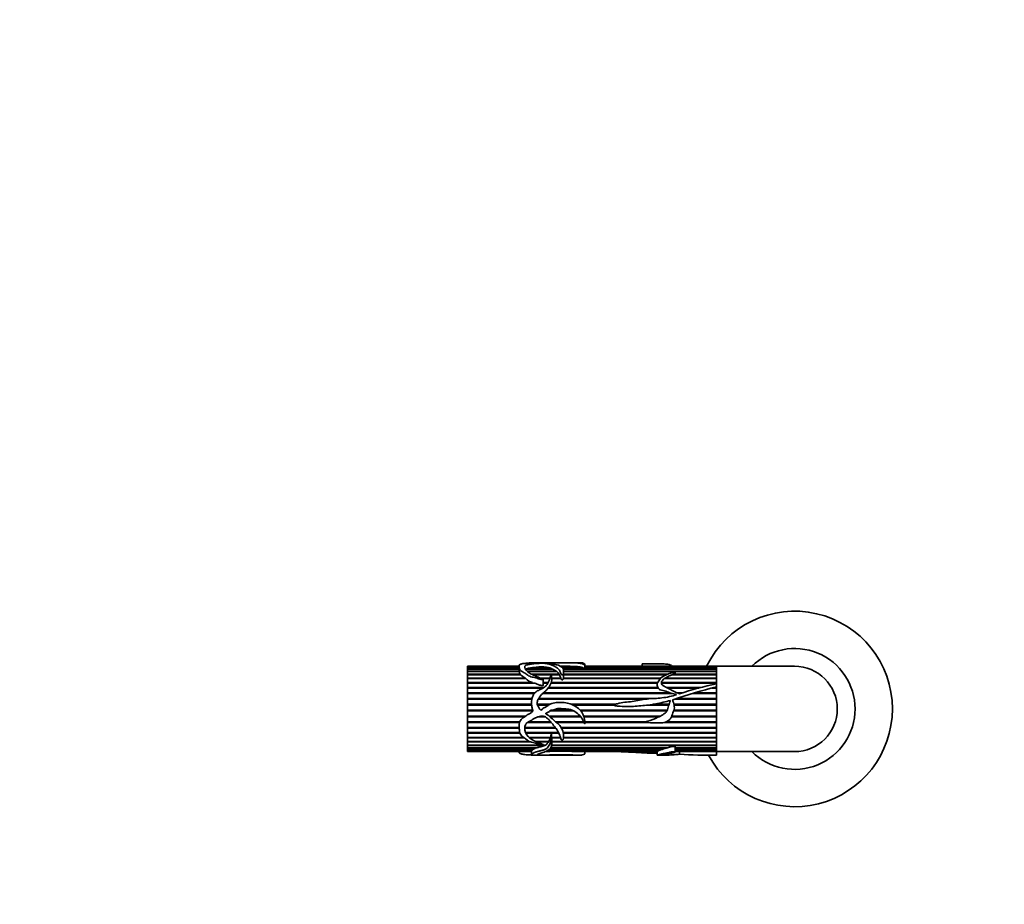
# Model space of a CAD drawing. Units: millimetres. Extents: x 0 to 1437, y 0 to 1236.
# Drawn here: x 442 to 719, y 618 to 867 of the extents above; entities that cross this region are included whole.
import ezdxf
from ezdxf import colors
from ezdxf.entities.mleader import LeaderData, LeaderLine
from ezdxf.math import Vec2, Vec3

# ---------------------------------------------------------------- set-up
doc = ezdxf.new("R2010")
doc.units = ezdxf.units.MM
doc.layers.add('DV1_Défaut', color=7, linetype='Continuous')
doc.layers.add('Défaut', color=7, linetype='Continuous')

# ---------------------------------------------------------------- blocks, each defined once
blk = doc.blocks.new('_DOT')
at = {"color": 0}
blk.add_line((0, 0), (-1, 0), dxfattribs=at)
at = {"color": 0, "const_width": 0.333}
blk.add_lwpolyline([(-0.1665, 0, 1), (0.1665, 0, 1)], format="xyb", close=True, dxfattribs=at)
blk = doc.blocks.new('SE')
at = {"layer": 'DV1_Défaut', "color": 7, "linetype": 'Continuous', "lineweight": 35}
for p, q in [((567.68, 685.08), (567.68, 685.11)), ((582.21, 685.11), (567.68, 685.11)), ((567.68, 685.08), (582.21, 685.08)), ((567.68, 685.06), (567.68, 685.08)), ((567.68, 684.86), (567.68, 685.06)), ((582.21, 685.06), (567.68, 685.06)), ((567.68, 684.86), (582.21, 684.86)), ((567.68, 684.81), (567.68, 684.86)), ((567.68, 684.4), (567.68, 684.81)), ((582.21, 684.81), (567.68, 684.81)), ((567.68, 684.4), (582.21, 684.4)), ((567.68, 684.33), (567.68, 684.4)), ((567.68, 683.73), (567.68, 684.33)), ((582.23, 684.33), (567.68, 684.33)), ((582.21, 685.22), (582.21, 684.15)), ((591.57, 684.33), (584.08, 684.33)), ((584.24, 684.4), (591.4, 684.4)), ((584.27, 684.33), (584.24, 684.4)), ((587.96, 686.11), (585.94, 686.11)), ((590.14, 684.81), (586.53, 684.81)), ((586.97, 684.86), (589.84, 684.86)), ((587, 684.81), (586.97, 684.86)), ((592.66, 686.11), (588.76, 686.11)), ((589.84, 684.86), (589.82, 684.81)), ((591.4, 684.4), (591.38, 684.33)), ((595.22, 685.11), (593.86, 685.11)), ((593.91, 685.08), (597.95, 685.08)), ((598.26, 685.06), (593.94, 685.06)), ((594.21, 684.86), (599.71, 684.86)), ((599.87, 684.81), (594.28, 684.81)), ((594.57, 684.4), (600.57, 684.4)), ((637.68, 684.33), (594.59, 684.33)), ((599, 686.11), (595.25, 686.11)), ((597.95, 685.08), (597.95, 685.06)), ((599.71, 684.86), (599.7, 684.81)), ((600.57, 684.4), (600.56, 684.33)), ((600.71, 684.45), (600.71, 685.51)), ((637.68, 685.11), (600.71, 685.11)), ((600.71, 685.08), (637.68, 685.08)), ((637.68, 685.06), (600.71, 685.06)), ((600.71, 684.86), (637.68, 684.86)), ((637.68, 684.81), (600.71, 684.81)), ((600.71, 684.4), (637.68, 684.4)), ((600.71, 684.33), (600.71, 684.4)), ((616.82, 685.76), (616.82, 685.11)), ((637.68, 685.08), (637.68, 685.11)), ((637.68, 680.14), (637.68, 685.11)), ((659.68, 685.11), (637.68, 685.11)), ((637.68, 685.06), (637.68, 685.08)), ((637.68, 684.86), (637.68, 685.06)), ((637.68, 684.81), (637.68, 684.86)), ((637.68, 684.4), (637.68, 684.81)), ((637.68, 684.33), (637.68, 684.4)), ((637.68, 683.73), (637.68, 684.33)), ((567.68, 683.73), (582.24, 683.73)), ((567.68, 683.63), (567.68, 683.73)), ((567.68, 682.85), (567.68, 683.63)), ((582.25, 683.63), (567.68, 683.63)), ((567.68, 682.85), (582.47, 682.85)), ((567.68, 682.75), (567.68, 682.85)), ((567.68, 682.72), (567.68, 682.75)), ((582.44, 682.75), (567.68, 682.75)), ((567.68, 681.78), (567.68, 682.72)), ((582.58, 682.72), (567.68, 682.72)), ((567.68, 681.78), (583.88, 681.78)), ((567.68, 681.7), (567.68, 681.78)), ((567.68, 681.63), (567.68, 681.7)), ((583.77, 681.7), (567.68, 681.7)), ((567.68, 680.54), (567.68, 681.63)), ((584.07, 681.63), (567.68, 681.63)), ((582.24, 683.73), (582.24, 683.63)), ((582.47, 682.85), (582.44, 682.75)), ((582.44, 682.75), (582.47, 682.72)), ((583.88, 681.78), (583.77, 681.7)), ((583.77, 681.7), (583.86, 681.63)), ((584.52, 683.73), (592.61, 683.73)), ((592.75, 683.63), (584.63, 683.63)), ((585.79, 682.85), (591.23, 682.85)), ((591.19, 682.75), (585.97, 682.75)), ((591.18, 682.72), (586.05, 682.72)), ((588.15, 681.78), (590.91, 681.78)), ((590.88, 681.7), (588.34, 681.7)), ((590.86, 681.63), (588.49, 681.63)), ((588.99, 679.73), (588.99, 681.41)), ((591.28, 682.85), (593.45, 682.85)), ((593.42, 682.75), (591.31, 682.75)), ((593.52, 682.72), (591.31, 682.72)), ((591.34, 681.78), (593.87, 681.78)), ((593.84, 681.7), (591.35, 681.7)), ((593.94, 681.63), (591.35, 681.63)), ((592.61, 683.73), (592.57, 683.63)), ((593.45, 682.85), (593.42, 682.75)), ((593.42, 682.75), (593.44, 682.72)), ((593.87, 681.78), (593.84, 681.7)), ((593.84, 681.7), (593.87, 681.63)), ((621.87, 681.63), (594.62, 681.63)), ((594.65, 681.78), (622.03, 681.78)), ((594.66, 681.7), (594.65, 681.78)), ((594.65, 681.63), (594.66, 681.7)), ((621.94, 681.7), (594.66, 681.7)), ((623.62, 682.72), (594.69, 682.72)), ((594.7, 682.49), (594.7, 683.74)), ((594.7, 683.73), (637.68, 683.73)), ((637.68, 683.63), (594.7, 683.63)), ((594.7, 682.85), (623.92, 682.85)), ((623.7, 682.75), (594.7, 682.75)), ((637.68, 681.63), (623.04, 681.63)), ((637.68, 681.7), (623.15, 681.7)), ((623.29, 681.78), (637.68, 681.78)), ((637.68, 682.72), (625.25, 682.72)), ((637.68, 682.75), (625.34, 682.75)), ((625.57, 682.85), (637.68, 682.85)), ((637.68, 683.63), (637.68, 683.73)), ((637.68, 682.85), (637.68, 683.63)), ((637.68, 682.75), (637.68, 682.85)), ((637.68, 681.78), (637.68, 682.72)), ((637.68, 681.7), (637.68, 681.78)), ((637.68, 680.54), (637.68, 681.63)), ((567.68, 680.54), (585.93, 680.54)), ((567.68, 680.47), (567.68, 680.54)), ((567.68, 680.37), (567.68, 680.47)), ((585.53, 680.47), (567.68, 680.47)), ((567.68, 679.16), (567.68, 680.37)), ((586.61, 680.37), (567.68, 680.37)), ((567.68, 679.16), (589.14, 679.16)), ((567.68, 679.1), (567.68, 679.16)), ((567.68, 678.97), (567.68, 679.1)), ((589.05, 679.1), (567.68, 679.1)), ((567.68, 677.66), (567.68, 678.97)), ((588.8, 678.97), (567.68, 678.97)), ((585.93, 680.54), (585.53, 680.47)), ((585.53, 680.47), (585.89, 680.37)), ((588.99, 680.54), (590.34, 680.54)), ((590.3, 680.47), (588.99, 680.47)), ((590.25, 680.37), (588.99, 680.37)), ((621.33, 678.97), (590.32, 678.97)), ((621.26, 679.1), (590.42, 679.1)), ((590.46, 679.16), (621.23, 679.16)), ((621.08, 680.37), (591.16, 680.37)), ((621.12, 680.47), (591.2, 680.47)), ((591.22, 680.54), (621.15, 680.54)), ((637.68, 680.47), (622.21, 680.47)), ((637.68, 680.37), (622.21, 680.37)), ((622.22, 680.54), (637.68, 680.54)), ((623.56, 679.16), (633.42, 679.16)), ((633.21, 679.1), (623.67, 679.1)), ((632.73, 678.97), (623.91, 678.97)), ((637.68, 678.97), (636.35, 678.97)), ((637.68, 679.1), (636.84, 679.1)), ((637.05, 679.16), (637.68, 679.16)), ((637.68, 680.47), (637.68, 680.54)), ((637.68, 680.14), (637.68, 680.37)), ((637.68, 679.33), (637.68, 680.14)), ((637.68, 679.16), (637.68, 679.33)), ((637.68, 661.11), (637.68, 679.33)), ((637.68, 679.1), (637.68, 679.16)), ((637.68, 677.66), (637.68, 678.97)), ((567.68, 677.66), (586.72, 677.66)), ((567.68, 677.62), (567.68, 677.66)), ((567.68, 677.45), (567.68, 677.62)), ((586.69, 677.62), (567.68, 677.62)), ((567.68, 676.07), (567.68, 677.45)), ((586.54, 677.45), (567.68, 677.45)), ((567.68, 676.07), (585.79, 676.07)), ((567.68, 676.04), (567.68, 676.07)), ((567.68, 675.85), (567.68, 676.04)), ((585.78, 676.04), (567.68, 676.04)), ((567.68, 674.42), (567.68, 675.85)), ((585.75, 675.85), (567.68, 675.85)), ((617.79, 675.85), (587.57, 675.85)), ((619.84, 676.04), (587.67, 676.04)), ((587.69, 676.07), (620.38, 676.07)), ((625.2, 677.45), (588.8, 677.45)), ((624.71, 677.62), (588.98, 677.62)), ((589.03, 677.66), (624.59, 677.66)), ((637.68, 675.85), (625.96, 675.85)), ((626.57, 677.66), (628.3, 677.66)), ((637.68, 676.04), (626.58, 676.04)), ((628.15, 677.62), (626.67, 677.62)), ((626.68, 676.07), (637.68, 676.07)), ((627.62, 677.45), (627.03, 677.45)), ((637.68, 677.45), (631.06, 677.45)), ((637.68, 677.62), (631.58, 677.62)), ((631.72, 677.66), (637.68, 677.66)), ((637.68, 677.62), (637.68, 677.66)), ((637.68, 676.07), (637.68, 677.45)), ((637.68, 676.04), (637.68, 676.07)), ((637.68, 674.42), (637.68, 675.85)), ((567.68, 674.42), (585.67, 674.42)), ((567.68, 674.41), (567.68, 674.42)), ((567.68, 674.2), (567.68, 674.41)), ((585.67, 674.41), (567.68, 674.41)), ((567.68, 672.75), (567.68, 674.2)), ((585.69, 674.2), (567.68, 674.2)), ((587.28, 674.42), (590.84, 674.42)), ((590.82, 674.41), (587.28, 674.41)), ((590.48, 674.2), (587.35, 674.2)), ((596.84, 674.42), (609.35, 674.42)), ((609.32, 674.41), (596.87, 674.41)), ((608.99, 674.2), (597.33, 674.2)), ((624.28, 674.2), (618.51, 674.2)), ((624.35, 674.41), (619.91, 674.41)), ((619.98, 674.42), (624.36, 674.42)), ((625.71, 674.42), (637.68, 674.42)), ((637.68, 674.41), (625.71, 674.41)), ((637.68, 674.2), (625.76, 674.2)), ((637.68, 674.41), (637.68, 674.42)), ((637.68, 672.75), (637.68, 674.2)), ((567.68, 672.75), (586.13, 672.75)), ((567.68, 672.53), (567.68, 672.75)), ((567.68, 671.08), (567.68, 672.53)), ((567.68, 672.53), (567.68, 672.53)), ((585.98, 672.53), (567.68, 672.53)), ((585.98, 672.53), (567.68, 672.53)), ((567.68, 671.08), (583.96, 671.08)), ((567.68, 670.89), (567.68, 671.08)), ((567.68, 670.87), (567.68, 670.89)), ((583.66, 670.89), (567.68, 670.89)), ((567.68, 669.46), (567.68, 670.87)), ((583.63, 670.87), (567.68, 670.87)), ((586.13, 672.75), (585.71, 672.15)), ((589.56, 670.87), (587.44, 670.87)), ((589.53, 670.89), (587.5, 670.89)), ((590.64, 671.08), (599.35, 671.08)), ((597.63, 672.53), (590.85, 672.53)), ((597.62, 672.53), (590.86, 672.53)), ((599.53, 670.89), (590.88, 670.89)), ((599.55, 670.87), (590.9, 670.87)), ((591.22, 672.75), (597.13, 672.75)), ((599.38, 672.75), (623.84, 672.75)), ((623.73, 672.53), (599.56, 672.53)), ((623.73, 672.53), (599.56, 672.53)), ((600.36, 671.08), (621.89, 671.08)), ((621.49, 670.89), (600.43, 670.89)), ((621.44, 670.87), (600.44, 670.87)), ((637.68, 670.87), (625, 670.87)), ((637.68, 670.89), (625.01, 670.89)), ((625.09, 671.08), (637.68, 671.08)), ((637.68, 672.53), (625.62, 672.53)), ((637.68, 672.53), (625.63, 672.53)), ((625.71, 672.75), (637.68, 672.75)), ((637.68, 671.08), (637.68, 672.53)), ((637.68, 672.53), (637.68, 672.53)), ((637.68, 670.87), (637.68, 670.89)), ((637.68, 669.46), (637.68, 670.87)), ((567.68, 669.46), (582.35, 669.46)), ((567.68, 669.28), (567.68, 669.46)), ((567.68, 669.25), (567.68, 669.28)), ((582.3, 669.28), (567.68, 669.28)), ((567.68, 667.9), (567.68, 669.25)), ((582.29, 669.25), (567.68, 669.25)), ((567.68, 667.9), (582.22, 667.9)), ((567.68, 667.76), (567.68, 667.9)), ((567.68, 667.7), (567.68, 667.76)), ((582.23, 667.76), (567.68, 667.76)), ((567.68, 666.45), (567.68, 667.7)), ((582.23, 667.7), (567.68, 667.7)), ((592.45, 667.76), (583.77, 667.76)), ((592.48, 667.7), (583.77, 667.7)), ((583.78, 667.9), (592.33, 667.9)), ((591.25, 669.25), (584.44, 669.25)), ((591.22, 669.28), (584.49, 669.28)), ((584.75, 669.46), (591.09, 669.46)), ((592.52, 669.46), (600.38, 669.46)), ((600.46, 669.28), (592.73, 669.28)), ((600.48, 669.25), (592.74, 669.25)), ((594.01, 667.9), (637.68, 667.9)), ((637.68, 667.76), (594.11, 667.76)), ((637.68, 667.7), (594.14, 667.7)), ((600.7, 669.46), (617.34, 669.46)), ((618.34, 669.28), (600.71, 669.28)), ((618.57, 669.25), (600.71, 669.25)), ((637.68, 669.25), (622.85, 669.25)), ((637.68, 669.28), (623.01, 669.28)), ((623.53, 669.46), (637.68, 669.46)), ((637.68, 669.25), (637.68, 669.28)), ((637.68, 667.9), (637.68, 669.25)), ((637.68, 667.7), (637.68, 667.76)), ((637.68, 666.45), (637.68, 667.7)), ((567.68, 666.45), (582.35, 666.45)), ((567.68, 666.33), (567.68, 666.45)), ((567.68, 666.26), (567.68, 666.33)), ((582.38, 666.33), (567.68, 666.33)), ((567.68, 665.12), (567.68, 666.26)), ((582.4, 666.26), (567.68, 666.26)), ((567.68, 665.12), (583.41, 665.12)), ((567.68, 665.04), (567.68, 665.12)), ((567.68, 664.96), (567.68, 665.04)), ((583.52, 665.04), (567.68, 665.04)), ((567.68, 663.95), (567.68, 664.96)), ((583.62, 664.96), (567.68, 664.96)), ((584.02, 666.45), (593.29, 666.45)), ((591.24, 666.33), (584.07, 666.33)), ((593.38, 666.26), (584.1, 666.26)), ((584.95, 665.12), (591, 665.12)), ((590.93, 665.04), (585.04, 665.04)), ((590.95, 664.96), (585.13, 664.96)), ((590.95, 665.12), (590.93, 665.04)), ((590.93, 665.04), (590.95, 664.96)), ((593.34, 666.33), (591.27, 666.33)), ((591.33, 665.12), (593.78, 665.12)), ((591.34, 665.04), (591.33, 665.12)), ((591.33, 664.96), (591.34, 665.04)), ((593.82, 664.96), (591.33, 664.96)), ((593.8, 665.04), (591.34, 665.04)), ((594.63, 666.45), (637.68, 666.45)), ((637.68, 666.33), (594.65, 666.33)), ((637.68, 666.26), (594.66, 666.26)), ((637.68, 665.04), (594.67, 665.04)), ((637.68, 664.96), (594.67, 664.96)), ((594.68, 665.12), (637.68, 665.12)), ((637.68, 666.26), (637.68, 666.33)), ((637.68, 665.12), (637.68, 666.26)), ((637.68, 664.96), (637.68, 665.04)), ((637.68, 663.95), (637.68, 664.96)), ((567.68, 663.95), (585.04, 663.95)), ((567.68, 663.9), (567.68, 663.95)), ((567.68, 663.81), (567.68, 663.9)), ((585.16, 663.9), (567.68, 663.9)), ((567.68, 662.96), (567.68, 663.81)), ((585.43, 663.81), (567.68, 663.81)), ((567.68, 662.96), (589.63, 662.96)), ((567.68, 662.95), (567.68, 662.96)), ((567.68, 662.85), (567.68, 662.95)), ((589.3, 662.95), (567.68, 662.95)), ((567.68, 662.17), (567.68, 662.85)), ((589.38, 662.85), (567.68, 662.85)), ((567.68, 662.17), (587.17, 662.17)), ((567.68, 662.08), (567.68, 662.17)), ((567.68, 661.59), (567.68, 662.08)), ((586.8, 662.08), (567.68, 662.08)), ((586.78, 662.17), (586.8, 662.08)), ((586.91, 663.95), (590.51, 663.95)), ((590.38, 663.9), (587.03, 663.9)), ((590.42, 663.81), (587.24, 663.81)), ((589.33, 662.96), (589.3, 662.95)), ((589.3, 662.95), (589.38, 662.85)), ((590.41, 663.95), (590.38, 663.9)), ((590.38, 663.9), (590.42, 663.81)), ((623.62, 662.08), (590.99, 662.08)), ((591.06, 662.17), (623.92, 662.17)), ((637.68, 662.85), (591.33, 662.85)), ((637.68, 662.95), (591.34, 662.95)), ((591.35, 662.96), (637.68, 662.96)), ((591.36, 663.11), (591.36, 664.45)), ((591.36, 663.95), (637.68, 663.95)), ((637.68, 663.9), (591.36, 663.9)), ((637.68, 663.81), (591.36, 663.81)), ((623.45, 662.17), (623.62, 662.08)), ((626.1, 660.98), (626.1, 662.47)), ((626.1, 662.17), (637.68, 662.17)), ((637.68, 662.08), (626.1, 662.08)), ((637.68, 663.81), (637.68, 663.9)), ((637.68, 662.96), (637.68, 663.81)), ((637.68, 662.85), (637.68, 662.95)), ((637.68, 662.17), (637.68, 662.85)), ((637.68, 662.08), (637.68, 662.17)), ((637.68, 661.59), (637.68, 662.08)), ((567.68, 661.59), (585.92, 661.59)), ((567.68, 661.53), (567.68, 661.59)), ((567.68, 661.23), (567.68, 661.53)), ((585.84, 661.53), (567.68, 661.53)), ((567.68, 661.23), (585.66, 661.23)), ((567.68, 661.2), (567.68, 661.23)), ((567.68, 661.11), (567.68, 661.2)), ((585.66, 661.2), (567.68, 661.2)), ((567.68, 661.11), (585.66, 661.11)), ((582.21, 661.11), (582.21, 660.99)), ((585.66, 661.23), (585.66, 660.21)), ((585.84, 661.59), (585.84, 661.53)), ((585.94, 660.11), (587.96, 660.11)), ((588.81, 660.11), (592.66, 660.11)), ((591.26, 661.2), (589.77, 661.2)), ((589.82, 661.23), (592.09, 661.23)), ((621.87, 661.53), (590.34, 661.53)), ((590.42, 661.59), (622.03, 661.59)), ((591.25, 661.23), (591.26, 661.2)), ((595.25, 660.11), (599.01, 660.11)), ((595.34, 661.23), (621.15, 661.23)), ((596.31, 661.2), (596.32, 661.23)), ((621.08, 661.2), (596.31, 661.2)), ((598.95, 661.11), (621, 661.11)), ((600.71, 660.71), (600.71, 661.11)), ((621, 661.15), (621, 660.11)), ((621.06, 660.11), (622.86, 660.11)), ((621.07, 661.23), (621.08, 661.2)), ((621.83, 661.59), (621.87, 661.53)), ((626.1, 661.59), (637.68, 661.59)), ((637.68, 661.53), (626.1, 661.53)), ((626.1, 661.23), (637.68, 661.23)), ((637.68, 661.2), (626.1, 661.2)), ((626.1, 661.11), (633.42, 661.11)), ((627.28, 660.34), (627.28, 661.11)), ((635.12, 660.11), (637.68, 660.11)), ((637.68, 661.53), (637.68, 661.59)), ((637.68, 661.23), (637.68, 661.53)), ((637.68, 661.2), (637.68, 661.23)), ((637.68, 661.17), (637.68, 661.2)), ((637.68, 660.12), (637.68, 661.17)), ((637.68, 661.11), (659.68, 661.11)), ((637.68, 660.11), (637.68, 660.12))]:
    blk.add_line(p, q, dxfattribs=at)
for centre, radius, start, end in [((659.68, 673.11), 27.5, 0, 154.1279), ((659.68, 673.11), 17, 0, 135.0991), ((584.36, 683.8), 0.593, 117.7483, 125.033), ((587.94, 670.21), 14.67, 95.4815, 104.5914), ((588.4, 673.41), 11.53, 82.8711, 97.1289), ((589.4, 680.34), 4.53, 63.7534, 80.5939), ((589, 678.61), 6.26, 54.7962, 65.827), ((594.27, 461.47), 223.64, 89.0582, 89.7577), ((597.81, 676.73), 8.35, 76.8203, 86.9271), ((598.83, 682.21), 2.8, 51.5328, 68.1489), ((659.68, 673.11), 12, 0, 90), ((583.69, 683.63), 1.44, 180.1282, 212.6446), ((589.9, 691.47), 11.4, 230.0876, 238.1358), ((586.75, 684.08), 3.63, 222.4927, 256.9463), ((590.95, 681.31), 2.94, 31.7576, 52.1959), ((587.99, 680.14), 6.11, 15.6037, 25.0033), ((589.18, 682.47), 5.51, 352.8196, 0.2465), ((686.48, 492.38), 193.22, 104.628, 108.4073), ((654.74, 595.78), 86.07, 101.4343, 108.6089), ((625.49, 675.63), 0.0803, 106.0761, 170.5261), ((659.68, 673.11), 27.5, 208.2115, 0), ((659.68, 673.11), 17, 224.9009, 0), ((659.68, 673.11), 12, 270, 0), ((587.53, 665.88), 3.55, 327.2061, 345.0332), ((591.25, 666.35), 0.0226, 236.4883, 303.5117), ((587.97, 664.55), 3.39, 358.2146, 6.9411), ((631.08, 635.05), 28.04, 105.4189, 108.8305), ((586.25, 661.07), 0.612, 131.9299, 164.9411), ((588.71, 695.23), 34.13, 271.4184, 274.2948), ((593.72, 518.78), 142.47, 89.3463, 90.6537), ((600.46, 739.45), 78.36, 266.9621, 268.8974), ((618.65, 668.3), 7.5, 289.5424, 295.4645), ((635.38, 796.73), 136.63, 266.6005, 270.9648), ((632.36, 875.18), 214.08, 270.2834, 271.4235)]:
    blk.add_arc(centre, radius, start, end, dxfattribs=at)
blk.add_ellipse((586.38, 673.11), major_axis=(0, 13), ratio=0.694993, start_param=0.027451, end_param=0.073326, dxfattribs=at)
for points, knots in [([(585.71, 686.07), (585.3, 686.05), (584.88, 686.03), (584.05, 685.96), (583.63, 685.92), (582.87, 685.8), (582.52, 685.72), (582.2, 685.46), (582.2, 685.3), (582.23, 684.92), (582.23, 684.7), (582.31, 684.35), (582.35, 684.22), (582.53, 683.98), (582.66, 683.86), (583.13, 683.54), (583.52, 683.35), (584.2, 682.91), (584.49, 682.63), (585.25, 682.22), (585.73, 682.11), (586.44, 681.96), (586.68, 681.91), (587.14, 681.79), (587.36, 681.7), (587.81, 681.53), (588.03, 681.46), (588.4, 681.4), (588.52, 681.39), (588.71, 681.38), (588.77, 681.38), (588.87, 681.38), (588.9, 681.38), (588.95, 681.39), (588.97, 681.39), (589, 681.4), (588.99, 681.42), (588.86, 681.48), (588.74, 681.52), (588.51, 681.62), (588.4, 681.67), (588.06, 681.82), (587.83, 681.93), (587.16, 682.24), (586.7, 682.42), (585.81, 682.82), (585.4, 683.04), (584.37, 683.78), (583.85, 684.34), (583.74, 685.03), (583.8, 685.24), (584.21, 685.46), (584.41, 685.52), (584.85, 685.6), (585.09, 685.64), (585.8, 685.73), (586.23, 685.8), (587.19, 685.9), (587.69, 685.93), (588.47, 685.95), (588.74, 685.96), (589.27, 685.94), (589.51, 685.92), (589.94, 685.86), (590.16, 685.83), (590.57, 685.76), (590.74, 685.71), (591.24, 685.54), (591.56, 685.4), (592.22, 685.09), (592.53, 684.92), (593.09, 684.5), (593.33, 684.26), (593.59, 683.83), (593.66, 683.68), (593.78, 683.36), (593.83, 683.19), (593.96, 682.94), (594.01, 682.86), (594.18, 682.72), (594.34, 682.66), (594.56, 682.77), (594.59, 682.87), (594.64, 683.05), (594.65, 683.13), (594.71, 683.56), (594.72, 683.88), (594.53, 684.73), (594, 685.13), (592.83, 685.51), (592.4, 685.6), (591.59, 685.79), (591.21, 685.87), (590.6, 685.96), (590.38, 685.98), (590.04, 686.01), (589.92, 686.02), (589.74, 686.03), (589.67, 686.03), (589.66, 686.05), (589.74, 686.05), (590.04, 686.07), (590.31, 686.07), (590.66, 686.09), (590.76, 686.09), (590.97, 686.1), (591.09, 686.1), (591.51, 686.1), (591.81, 686.1), (592.38, 686.11), (592.66, 686.11), (593.52, 686.1), (594.12, 686.11), (595.32, 686.11), (595.93, 686.11), (597.11, 686.1), (597.66, 686.1), (598.64, 686.05), (599.06, 686), (599.67, 685.89), (599.86, 685.84), (600.15, 685.73), (600.27, 685.66), (600.44, 685.54), (600.5, 685.5), (600.59, 685.45), (600.61, 685.44), (600.67, 685.42), (600.7, 685.44), (600.72, 685.47), (600.71, 685.5), (600.71, 685.61), (600.67, 685.69), (600.51, 685.9), (600.31, 685.99), (599.75, 686.09), (599.41, 686.11), (599.01, 686.11)], [0, 0, 0, 0, 0.023324, 0.023324, 0.046649, 0.046649, 0.069973, 0.069973, 0.093298, 0.093298, 0.116622, 0.116622, 0.128285, 0.128285, 0.139947, 0.139947, 0.163271, 0.163271, 0.186596, 0.186596, 0.20992, 0.20992, 0.221583, 0.221583, 0.233245, 0.233245, 0.244907, 0.244907, 0.250738, 0.250738, 0.253654, 0.253654, 0.255112, 0.255112, 0.255841, 0.255841, 0.256569, 0.256569, 0.262401, 0.262401, 0.268232, 0.268232, 0.279894, 0.279894, 0.303218, 0.303218, 0.326543, 0.326543, 0.373192, 0.373192, 0.396516, 0.396516, 0.408179, 0.408179, 0.419841, 0.419841, 0.443165, 0.443165, 0.46649, 0.46649, 0.478152, 0.478152, 0.489814, 0.489814, 0.501477, 0.501477, 0.513139, 0.513139, 0.536463, 0.536463, 0.559788, 0.559788, 0.583112, 0.583112, 0.594774, 0.594774, 0.606437, 0.606437, 0.612268, 0.612268, 0.618099, 0.618099, 0.62393, 0.62393, 0.629761, 0.629761, 0.653086, 0.653086, 0.699735, 0.699735, 0.723059, 0.723059, 0.746384, 0.746384, 0.758046, 0.758046, 0.763877, 0.763877, 0.766793, 0.766793, 0.769708, 0.769708, 0.78137, 0.78137, 0.787202, 0.787202, 0.793033, 0.793033, 0.804695, 0.804695, 0.816357, 0.816357, 0.839682, 0.839682, 0.863006, 0.863006, 0.886331, 0.886331, 0.909655, 0.909655, 0.921317, 0.921317, 0.93298, 0.93298, 0.938811, 0.938811, 0.940269, 0.940269, 0.941726, 0.941726, 0.944642, 0.944642, 0.956304, 0.956304, 0.979629, 0.979629, 1, 1, 1, 1]), ([(582.21, 684.15), (582.21, 684.12), (582.21, 684.08), (582.22, 683.95), (582.23, 683.84), (582.24, 683.73)], [0, 0, 0, 0, 0.259913, 0.259913, 1, 1, 1, 1]), ([(585.73, 686.08), (585.75, 686.08), (585.78, 686.09), (585.84, 686.1), (585.87, 686.11), (585.95, 686.11), (586.04, 686.1), (586.13, 686.1)], [0, 0, 0, 0, 0.30866, 0.30866, 0.65433, 0.65433, 1, 1, 1, 1]), ([(588.76, 686.11), (588.72, 686.11), (588.68, 686.11), (588.53, 686.1), (588.4, 686.1), (588.1, 686.1), (588.01, 686.11), (587.95, 686.11)], [0, 0, 0, 0, 0.149368, 0.149368, 0.589122, 0.589122, 1, 1, 1, 1]), ([(616.82, 685.76), (616.82, 685.76), (616.84, 685.76), (617.11, 685.76), (617.37, 685.76), (617.89, 685.76), (618.14, 685.77), (619.42, 685.82), (620.45, 685.81), (622, 685.81), (622.51, 685.81), (623.5, 685.75), (623.98, 685.69), (624.73, 685.5), (624.98, 685.36), (625.18, 685.16), (625.2, 685.13), (625.22, 685.11)], [0, 0, 0, 0, 0.003972, 0.003972, 0.085265, 0.085265, 0.166558, 0.166558, 0.491732, 0.491732, 0.654318, 0.654318, 0.816905, 0.816905, 0.979492, 0.979492, 1, 1, 1, 1]), ([(585.71, 672.15), (585.3, 671.9), (584.89, 671.66), (584.07, 671.15), (583.65, 670.91), (582.9, 670.32), (582.55, 669.97), (582.2, 669.09), (582.2, 668.62), (582.23, 667.73), (582.23, 667.29), (582.32, 666.44), (582.46, 666.03), (583.05, 665.4), (583.43, 665.16), (584.12, 664.63), (584.41, 664.33), (585.13, 663.87), (585.59, 663.75), (586.29, 663.61), (586.53, 663.57), (586.99, 663.47), (587.21, 663.4), (587.87, 663.18), (588.33, 663.07), (588.87, 663.08), (588.9, 663.08), (588.95, 663.08), (588.96, 663.09), (588.99, 663.09), (588.99, 663.11), (588.92, 663.14), (588.86, 663.15), (588.69, 663.21), (588.57, 663.25), (588.24, 663.39), (588.01, 663.48), (586.91, 663.95), (585.94, 664.3), (584.51, 665.46), (583.96, 666.24), (583.73, 667.62), (583.75, 668.12), (584.04, 668.81), (584.18, 669.03), (584.57, 669.36), (584.8, 669.49), (585.97, 670.09), (586.83, 670.73), (588.11, 671.06), (588.37, 671.1), (588.89, 671.12), (589.17, 671.1), (589.64, 670.84), (589.84, 670.67), (590.27, 670.36), (590.47, 670.19), (591.01, 669.6), (591.3, 669.18), (591.96, 668.38), (592.28, 667.99), (592.87, 667.18), (593.14, 666.76), (593.55, 665.92), (593.67, 665.48), (593.85, 664.86), (593.9, 664.66), (594.12, 664.4), (594.23, 664.31), (594.51, 664.33), (594.56, 664.46), (594.66, 664.75), (594.67, 664.96), (594.69, 665.39), (594.7, 665.61), (594.68, 666.28), (594.59, 666.73), (594.21, 667.63), (593.94, 668.06), (593.26, 668.84), (592.84, 669.17), (592.02, 669.83), (591.63, 670.19), (590.85, 670.92), (590.45, 671.28), (589.92, 671.58), (589.86, 671.62), (589.75, 671.69), (589.67, 671.72), (589.65, 671.86), (589.73, 671.9), (589.85, 671.97), (589.91, 672), (590.22, 672.14), (590.48, 672.22), (590.8, 672.5), (590.89, 672.61), (591.13, 672.74), (591.27, 672.78), (591.7, 672.87), (591.99, 672.89), (592.55, 673.06), (592.82, 673.18), (593.4, 673.25), (593.69, 673.23), (594.58, 673.15), (595.18, 673.12), (596.36, 673.01), (596.96, 672.87), (598.01, 672.34), (598.48, 671.95), (599.33, 671.12), (599.76, 670.7), (600.18, 669.92), (600.29, 669.65), (600.47, 669.25), (600.53, 669.11), (600.63, 668.98), (600.64, 668.97), (600.67, 668.95), (600.69, 668.97), (600.71, 669.02), (600.71, 669.06), (600.72, 669.16), (600.71, 669.23), (600.69, 669.88), (600.58, 670.46), (600.19, 671.57), (599.9, 672.11), (599.16, 673.03), (598.69, 673.42), (597.18, 674.36), (596.04, 674.81), (594.28, 674.92), (593.69, 674.88), (592.5, 674.89), (591.91, 674.86), (591.06, 674.55), (590.79, 674.41), (590.28, 674.07), (590.04, 673.89), (589.52, 673.58), (589.24, 673.45), (588.86, 673.2), (588.75, 673.1), (588.53, 672.89), (588.4, 672.78), (588.1, 672.84), (588, 672.99), (587.88, 673.26), (587.83, 673.41), (587.65, 673.82), (587.4, 674.04), (587.21, 674.63), (587.24, 674.95), (587.4, 675.54), (587.54, 675.81), (588, 676.59), (588.38, 677.06), (589.03, 677.67), (589.27, 677.85), (589.72, 678.24), (589.91, 678.46), (590.46, 679.13), (590.81, 679.59), (591.27, 680.56), (591.37, 681.07), (591.34, 681.77), (591.32, 682), (591.33, 682.33), (591.33, 682.44), (591.32, 682.6), (591.32, 682.66), (591.31, 682.76), (591.31, 682.82), (591.25, 682.88), (591.22, 682.84), (591.2, 682.8), (591.19, 682.77), (591.17, 682.69), (591.15, 682.64), (591.11, 682.48), (591.08, 682.38), (591, 682.05), (590.93, 681.83), (590.68, 681.14), (590.42, 680.68), (590.04, 679.96), (589.89, 679.73), (589.54, 679.45), (589.42, 679.37), (589.19, 679.17), (589.08, 679.06), (588.82, 678.91), (588.66, 678.87), (588.37, 678.74), (588.24, 678.66), (588.04, 678.55), (587.96, 678.53), (587.82, 678.45), (587.78, 678.39), (587.58, 678.25), (587.38, 678.28), (587.22, 678.1), (587.17, 678.03), (587.03, 677.96), (586.94, 677.94), (586.8, 677.86), (586.77, 677.79), (586.71, 677.64), (586.66, 677.57), (586.48, 677.39), (586.35, 677.28), (586.17, 677.01), (586.09, 676.86), (585.73, 676.1), (585.66, 675.41), (585.66, 674.4), (585.71, 674.06), (585.82, 673.55), (585.85, 673.38), (585.94, 673.05), (586.02, 672.89), (586.13, 672.75)], [0, 0, 0, 0, 0.015625, 0.015625, 0.03125, 0.03125, 0.046875, 0.046875, 0.0625, 0.0625, 0.078125, 0.078125, 0.09375, 0.09375, 0.109375, 0.109375, 0.125, 0.125, 0.140625, 0.140625, 0.148437, 0.148437, 0.15625, 0.15625, 0.171875, 0.171875, 0.172852, 0.172852, 0.17334, 0.17334, 0.173828, 0.173828, 0.175781, 0.175781, 0.179687, 0.179687, 0.1875, 0.1875, 0.21875, 0.21875, 0.25, 0.25, 0.265625, 0.265625, 0.273437, 0.273437, 0.28125, 0.28125, 0.3125, 0.3125, 0.320312, 0.320312, 0.328125, 0.328125, 0.335937, 0.335937, 0.34375, 0.34375, 0.359375, 0.359375, 0.375, 0.375, 0.390625, 0.390625, 0.40625, 0.40625, 0.414062, 0.414062, 0.417969, 0.417969, 0.421875, 0.421875, 0.429687, 0.429687, 0.4375, 0.4375, 0.453125, 0.453125, 0.46875, 0.46875, 0.484375, 0.484375, 0.5, 0.5, 0.515625, 0.515625, 0.517578, 0.517578, 0.519531, 0.519531, 0.521484, 0.521484, 0.523437, 0.523437, 0.53125, 0.53125, 0.535156, 0.535156, 0.539062, 0.539062, 0.546875, 0.546875, 0.554687, 0.554687, 0.5625, 0.5625, 0.578125, 0.578125, 0.59375, 0.59375, 0.609375, 0.609375, 0.625, 0.625, 0.632812, 0.632812, 0.636719, 0.636719, 0.637207, 0.637207, 0.637695, 0.637695, 0.638672, 0.638672, 0.640625, 0.640625, 0.65625, 0.65625, 0.671875, 0.671875, 0.6875, 0.6875, 0.71875, 0.71875, 0.734375, 0.734375, 0.75, 0.75, 0.757812, 0.757812, 0.765625, 0.765625, 0.773437, 0.773437, 0.777344, 0.777344, 0.78125, 0.78125, 0.785156, 0.785156, 0.789062, 0.789062, 0.796875, 0.796875, 0.804687, 0.804687, 0.8125, 0.8125, 0.828125, 0.828125, 0.835937, 0.835937, 0.84375, 0.84375, 0.859375, 0.859375, 0.875, 0.875, 0.882812, 0.882812, 0.886719, 0.886719, 0.888672, 0.888672, 0.890625, 0.890625, 0.891602, 0.891602, 0.892578, 0.892578, 0.894531, 0.894531, 0.898437, 0.898437, 0.90625, 0.90625, 0.921875, 0.921875, 0.929687, 0.929687, 0.933594, 0.933594, 0.9375, 0.9375, 0.941406, 0.941406, 0.945312, 0.945312, 0.947266, 0.947266, 0.949219, 0.949219, 0.953125, 0.953125, 0.955078, 0.955078, 0.957031, 0.957031, 0.958984, 0.958984, 0.960937, 0.960937, 0.964844, 0.964844, 0.96875, 0.96875, 0.984375, 0.984375, 0.992188, 0.992188, 0.996094, 0.996094, 1, 1, 1, 1]), ([(593.94, 681.63), (593.97, 681.56), (594.02, 681.48), (594.08, 681.42), (594.1, 681.39), (594.12, 681.37), (594.15, 681.35), (594.18, 681.33), (594.21, 681.31), (594.25, 681.3), (594.27, 681.29), (594.29, 681.29), (594.32, 681.28), (594.33, 681.28), (594.35, 681.28), (594.37, 681.28), (594.39, 681.28), (594.41, 681.29), (594.43, 681.3), (594.44, 681.3), (594.46, 681.31), (594.47, 681.32), (594.49, 681.34), (594.51, 681.36), (594.52, 681.38), (594.57, 681.45), (594.6, 681.52), (594.61, 681.6), (594.62, 681.61), (594.62, 681.62), (594.62, 681.63)], [0, 0, 0, 0, 0.258153, 0.258153, 0.258153, 0.351635, 0.351635, 0.351635, 0.44605, 0.44605, 0.44605, 0.501983, 0.501983, 0.501983, 0.548482, 0.548482, 0.548482, 0.59545, 0.59545, 0.59545, 0.636255, 0.636255, 0.636255, 0.713929, 0.713929, 0.713929, 0.966127, 0.966127, 0.966127, 1, 1, 1, 1]), ([(627.28, 677.35), (626.78, 677.55), (626.29, 677.79), (625.32, 678.26), (624.84, 678.49), (623.88, 678.98), (623.41, 679.23), (622.87, 679.59), (622.76, 679.67), (622.55, 679.81), (622.44, 679.88), (622.19, 680.16), (622.18, 680.41), (622.37, 681.06), (622.7, 681.41), (623.53, 681.94), (623.96, 682.18), (624.86, 682.61), (625.39, 682.74), (625.9, 683.02), (626, 683.08), (626.1, 683.19), (626.12, 683.24), (626.04, 683.31), (625.96, 683.32), (625.76, 683.33), (625.62, 683.31), (625.35, 683.29), (625.21, 683.3), (625.06, 683.31), (625.06, 683.3), (625.07, 683.28), (625.05, 683.27), (625, 683.26), (624.97, 683.25), (624.88, 683.22), (624.82, 683.2), (624.63, 683.14), (624.51, 683.09), (624.16, 682.95), (623.92, 682.86), (623.23, 682.55), (622.77, 682.33), (622.17, 681.91), (621.99, 681.77), (621.69, 681.42), (621.57, 681.22), (621.31, 680.84), (621.19, 680.64), (621.01, 680.2), (620.98, 679.96), (621.07, 679.5), (621.17, 679.27), (621.35, 678.93), (621.41, 678.82), (621.6, 678.64), (621.72, 678.57), (622.1, 678.42), (622.37, 678.37), (622.9, 678.25), (623.16, 678.17), (623.93, 677.92), (624.42, 677.7), (625.19, 677.45), (625.46, 677.4), (625.98, 677.28), (626.23, 677.16), (626.5, 677.12)], [0, 0, 0, 0, 0.0625, 0.0625, 0.125, 0.125, 0.1875, 0.1875, 0.203125, 0.203125, 0.21875, 0.21875, 0.25, 0.25, 0.3125, 0.3125, 0.375, 0.375, 0.4375, 0.4375, 0.453125, 0.453125, 0.460937, 0.460937, 0.46875, 0.46875, 0.484375, 0.484375, 0.5, 0.5, 0.501953, 0.501953, 0.503906, 0.503906, 0.507812, 0.507812, 0.515625, 0.515625, 0.53125, 0.53125, 0.5625, 0.5625, 0.625, 0.625, 0.65625, 0.65625, 0.6875, 0.6875, 0.71875, 0.71875, 0.75, 0.75, 0.78125, 0.78125, 0.796875, 0.796875, 0.8125, 0.8125, 0.84375, 0.84375, 0.875, 0.875, 0.9375, 0.9375, 0.96875, 0.96875, 1, 1, 1, 1]), ([(586.61, 680.37), (586.93, 680.28), (587.22, 680.16), (587.79, 679.89), (588.09, 679.77), (588.58, 679.7), (588.74, 679.69), (588.93, 679.7), (588.95, 679.71), (588.98, 679.72), (588.99, 679.72), (588.99, 679.73)], [0, 0, 0, 0, 0.385184, 0.385184, 0.770367, 0.770367, 0.962959, 0.962959, 0.987033, 0.987033, 1, 1, 1, 1]), ([(626.5, 677.12), (625.15, 676.72), (623.77, 676.37), (620.98, 676.06), (619.56, 676.07), (616.77, 675.74), (615.39, 675.43), (613.31, 675.12), (612.6, 675.06), (611.21, 674.88), (610.51, 674.76), (609.66, 674.53), (609.5, 674.48), (609.25, 674.39), (609.17, 674.35), (609.05, 674.28), (609.01, 674.26), (608.97, 674.18), (609.01, 674.13), (609.2, 674.02), (609.38, 674), (609.73, 673.94), (609.91, 673.92), (610.79, 673.82), (611.49, 673.8), (613.62, 673.78), (615.03, 673.87), (617.83, 674.1), (619.23, 674.28), (621.99, 674.79), (623.36, 675.13), (624.73, 675.5)], [0, 0, 0, 0, 0.125, 0.125, 0.25, 0.25, 0.375, 0.375, 0.4375, 0.4375, 0.5, 0.5, 0.515625, 0.515625, 0.523438, 0.523438, 0.527344, 0.527344, 0.53125, 0.53125, 0.546875, 0.546875, 0.5625, 0.5625, 0.625, 0.625, 0.75, 0.75, 0.875, 0.875, 1, 1, 1, 1]), ([(624.73, 675.5), (624.58, 675.01), (624.38, 674.53), (624.07, 673.53), (624, 673), (623.47, 672.08), (623.04, 671.76), (622.16, 671.21), (621.7, 670.98), (620.27, 670.35), (619.31, 669.95), (618.06, 669.6), (617.81, 669.54), (617.42, 669.46), (617.29, 669.44), (617.1, 669.41), (617.04, 669.4), (616.94, 669.38), (616.91, 669.38), (616.86, 669.37), (616.84, 669.37), (616.81, 669.36), (616.84, 669.36), (617.11, 669.36), (617.37, 669.38), (617.89, 669.35), (618.14, 669.32), (619.42, 669.11), (620.45, 669.16), (622, 669.16), (622.51, 669.16), (623.5, 669.41), (623.98, 669.64), (624.73, 670.31), (624.98, 670.77), (625.25, 671.48), (625.33, 671.73), (625.5, 672.21), (625.59, 672.44), (625.77, 672.92), (625.84, 673.17), (625.86, 673.68), (625.82, 673.94), (625.71, 674.43), (625.64, 674.67), (625.53, 675.04), (625.5, 675.16), (625.43, 675.4), (625.39, 675.52), (625.41, 675.65)], [0, 0, 0, 0, 0.0625, 0.0625, 0.125, 0.125, 0.1875, 0.1875, 0.25, 0.25, 0.375, 0.375, 0.40625, 0.40625, 0.421875, 0.421875, 0.429688, 0.429688, 0.433594, 0.433594, 0.435547, 0.435547, 0.4375, 0.4375, 0.46875, 0.46875, 0.5, 0.5, 0.625, 0.625, 0.6875, 0.6875, 0.75, 0.75, 0.8125, 0.8125, 0.84375, 0.84375, 0.875, 0.875, 0.90625, 0.90625, 0.9375, 0.9375, 0.96875, 0.96875, 0.984375, 0.984375, 1, 1, 1, 1]), ([(591.33, 665.12), (591.32, 665.3), (591.33, 665.48), (591.33, 665.66), (591.33, 665.76), (591.32, 665.85), (591.31, 665.94), (591.3, 665.99), (591.3, 666.04), (591.29, 666.08), (591.28, 666.09), (591.28, 666.11), (591.27, 666.12), (591.27, 666.12), (591.27, 666.12), (591.27, 666.13), (591.27, 666.13), (591.26, 666.13), (591.26, 666.13), (591.26, 666.13), (591.26, 666.13), (591.26, 666.13), (591.26, 666.13), (591.26, 666.13), (591.26, 666.13), (591.26, 666.13), (591.25, 666.13), (591.25, 666.13), (591.25, 666.13), (591.25, 666.13), (591.25, 666.13), (591.25, 666.13), (591.25, 666.13), (591.25, 666.13), (591.24, 666.13), (591.24, 666.12), (591.24, 666.12), (591.23, 666.11), (591.22, 666.09), (591.22, 666.07), (591.19, 666.01), (591.18, 665.94), (591.16, 665.87), (591.11, 665.63), (591.07, 665.39), (591.01, 665.17), (591.01, 665.15), (591, 665.14), (591, 665.12)], [0, 0, 0, 0, 0.266758, 0.266758, 0.266758, 0.400155, 0.400155, 0.400155, 0.466891, 0.466891, 0.466891, 0.483572, 0.483572, 0.483572, 0.488254, 0.488254, 0.488254, 0.490592, 0.490592, 0.490592, 0.492317, 0.492317, 0.492317, 0.493455, 0.493455, 0.493455, 0.494605, 0.494605, 0.494605, 0.495633, 0.495633, 0.495633, 0.497488, 0.497488, 0.497488, 0.502879, 0.502879, 0.502879, 0.527179, 0.527179, 0.527179, 0.623487, 0.623487, 0.623487, 0.977879, 0.977879, 0.977879, 1, 1, 1, 1]), ([(591.27, 666.33), (591.27, 666.33), (591.26, 666.34), (591.26, 666.34), (591.26, 666.34), (591.26, 666.34), (591.26, 666.34), (591.26, 666.34), (591.26, 666.34), (591.25, 666.34), (591.25, 666.34), (591.25, 666.34), (591.25, 666.34), (591.25, 666.34), (591.25, 666.34), (591.25, 666.34), (591.25, 666.34), (591.25, 666.33), (591.24, 666.33), (591.24, 666.33), (591.24, 666.33), (591.24, 666.33)], [0, 0, 0, 0, 0.315464, 0.315464, 0.315464, 0.415315, 0.415315, 0.415315, 0.496566, 0.496566, 0.496566, 0.577903, 0.577903, 0.577903, 0.689351, 0.689351, 0.689351, 0.89799, 0.89799, 0.89799, 1, 1, 1, 1]), ([(600.72, 660.71), (600.72, 660.68), (600.71, 660.65), (600.68, 660.55), (600.64, 660.47), (600.46, 660.28), (600.25, 660.2), (599.64, 660.11), (599.25, 660.1), (598.31, 660.11), (597.79, 660.13), (596.71, 660.18), (596.14, 660.2), (594.98, 660.23), (594.37, 660.23), (593.18, 660.23), (592.57, 660.23), (591.38, 660.21), (590.83, 660.17), (590.08, 660.13), (589.83, 660.12), (589.3, 660.11), (589.03, 660.11), (588.68, 660.11), (588.58, 660.11), (588.32, 660.11), (588.14, 660.11), (587.86, 660.1), (587.82, 660.11), (587.57, 660.13), (587.47, 660.14), (587.32, 660.16), (587.27, 660.17), (587.22, 660.22), (587.27, 660.26), (587.57, 660.42), (587.91, 660.54), (588.47, 660.74), (588.67, 660.81), (589.09, 660.95), (589.33, 661.02), (589.96, 661.26), (590.3, 661.47), (590.92, 661.96), (591.17, 662.25), (591.39, 662.94), (591.33, 663.32), (591.32, 663.94), (591.34, 664.15), (591.31, 664.4), (591.3, 664.43), (591.29, 664.47), (591.29, 664.48), (591.28, 664.51), (591.27, 664.53), (591.22, 664.51), (591.22, 664.48), (591.2, 664.42), (591.19, 664.4), (591.15, 664.26), (591.12, 664.15), (590.99, 663.63), (590.87, 663.24), (590.55, 662.72), (590.42, 662.56), (590.19, 662.24), (590.08, 662.09), (589.76, 661.84), (589.51, 661.76), (589.2, 661.61), (589.1, 661.56), (588.87, 661.49), (588.73, 661.46), (588.46, 661.41), (588.34, 661.38), (588.1, 661.31), (587.95, 661.3), (587.78, 661.24), (587.74, 661.21), (587.61, 661.18), (587.53, 661.18), (587.38, 661.16), (587.31, 661.15), (587.21, 661.1), (587.17, 661.07), (587.02, 661.04), (586.94, 661.04), (586.81, 661.01), (586.77, 660.98), (586.69, 660.9), (586.56, 660.86), (586.21, 660.74), (586.08, 660.65), (585.82, 660.49), (585.75, 660.42), (585.68, 660.29), (585.65, 660.24), (585.66, 660.16), (585.72, 660.13), (585.83, 660.11), (585.86, 660.11), (585.91, 660.11), (585.92, 660.11), (585.93, 660.11)], [0, 0, 0, 0, 0.006041, 0.006041, 0.027372, 0.027372, 0.070035, 0.070035, 0.112697, 0.112697, 0.15536, 0.15536, 0.198023, 0.198023, 0.240686, 0.240686, 0.283349, 0.283349, 0.326011, 0.326011, 0.347343, 0.347343, 0.368674, 0.368674, 0.37934, 0.37934, 0.390006, 0.390006, 0.411337, 0.411337, 0.422003, 0.422003, 0.432668, 0.432668, 0.454, 0.454, 0.496662, 0.496662, 0.517994, 0.517994, 0.539325, 0.539325, 0.581988, 0.581988, 0.624651, 0.624651, 0.667314, 0.667314, 0.688645, 0.688645, 0.691311, 0.691311, 0.692645, 0.692645, 0.693978, 0.693978, 0.696644, 0.696644, 0.699311, 0.699311, 0.709976, 0.709976, 0.752639, 0.752639, 0.773971, 0.773971, 0.795302, 0.795302, 0.816633, 0.816633, 0.827299, 0.827299, 0.837965, 0.837965, 0.84863, 0.84863, 0.859296, 0.859296, 0.864629, 0.864629, 0.869962, 0.869962, 0.875295, 0.875295, 0.880627, 0.880627, 0.88596, 0.88596, 0.891293, 0.891293, 0.901959, 0.901959, 0.92329, 0.92329, 0.944622, 0.944622, 0.965953, 0.965953, 0.987284, 0.987284, 0.99795, 0.99795, 1, 1, 1, 1]), ([(586.8, 662.08), (586.76, 662.06), (586.75, 662.03), (586.69, 661.98), (586.64, 661.96), (586.54, 661.92), (586.49, 661.9), (586.39, 661.87), (586.35, 661.85), (586.23, 661.79), (586.16, 661.75), (586.03, 661.67), (585.97, 661.63), (585.92, 661.59)], [0, 0, 0, 0, 0.125, 0.125, 0.25, 0.25, 0.375, 0.375, 0.5, 0.5, 0.75, 0.75, 1, 1, 1, 1]), ([(589.38, 662.85), (589.21, 662.77), (589.08, 662.68), (588.7, 662.58), (588.48, 662.54), (588.12, 662.43), (587.91, 662.4), (587.67, 662.29), (587.55, 662.28), (587.38, 662.26), (587.32, 662.25), (587.24, 662.21), (587.22, 662.19), (587.17, 662.17)], [0, 0, 0, 0, 0.25, 0.25, 0.5, 0.5, 0.75, 0.75, 0.875, 0.875, 0.9375, 0.9375, 1, 1, 1, 1]), ([(590.42, 663.81), (590.37, 663.73), (590.32, 663.65), (590.21, 663.49), (590.16, 663.42), (590.05, 663.27), (589.98, 663.2), (589.83, 663.07), (589.74, 663.01), (589.63, 662.96)], [0, 0, 0, 0, 0.25, 0.25, 0.5, 0.5, 0.75, 0.75, 1, 1, 1, 1]), ([(626.1, 662.47), (626.1, 662.47), (626.1, 662.48), (626.1, 662.48), (626.1, 662.49), (626.09, 662.5), (626.08, 662.5), (626.07, 662.51), (626.06, 662.52), (626.05, 662.52), (626.03, 662.53), (626.02, 662.53), (626, 662.54), (625.98, 662.54), (625.95, 662.55), (625.93, 662.55), (625.82, 662.55), (625.71, 662.54), (625.6, 662.53), (625.5, 662.53), (625.41, 662.52), (625.31, 662.52), (625.25, 662.52), (625.19, 662.53), (625.14, 662.53), (625.12, 662.53), (625.11, 662.53), (625.09, 662.53), (625.08, 662.53), (625.08, 662.53), (625.07, 662.53), (625.07, 662.53), (625.06, 662.53), (625.06, 662.53), (625.06, 662.53), (625.06, 662.53), (625.05, 662.53), (625.05, 662.53), (625.05, 662.53), (625.05, 662.53), (625.05, 662.53), (625.05, 662.53), (625.05, 662.53), (625.05, 662.53), (625.05, 662.53), (625.05, 662.53), (625.05, 662.53), (625.05, 662.53), (625.05, 662.53), (625.05, 662.53), (625.05, 662.53), (625.05, 662.53), (625.05, 662.53), (625.05, 662.53), (625.05, 662.53), (625.06, 662.53), (625.06, 662.52), (625.06, 662.52), (625.07, 662.52), (625.07, 662.52), (625.07, 662.52), (625.07, 662.52), (625.07, 662.52), (625.07, 662.52), (625.07, 662.52), (625.07, 662.51), (625.07, 662.51), (625.07, 662.51), (625.06, 662.51), (625.06, 662.51), (625.06, 662.51), (625.05, 662.5), (625.04, 662.5), (625.01, 662.49), (624.97, 662.48), (624.93, 662.47), (624.77, 662.43), (624.63, 662.38), (624.48, 662.34), (624.29, 662.28), (624.1, 662.23), (623.92, 662.17)], [0, 0, 0, 0, 0.012395, 0.012395, 0.012395, 0.033278, 0.033278, 0.033278, 0.054252, 0.054252, 0.054252, 0.074129, 0.074129, 0.074129, 0.104207, 0.104207, 0.104207, 0.231832, 0.231832, 0.231832, 0.342519, 0.342519, 0.342519, 0.410346, 0.410346, 0.410346, 0.427217, 0.427217, 0.427217, 0.435657, 0.435657, 0.435657, 0.439885, 0.439885, 0.439885, 0.442015, 0.442015, 0.442015, 0.442629, 0.442629, 0.442629, 0.443061, 0.443061, 0.443061, 0.443421, 0.443421, 0.443421, 0.443779, 0.443779, 0.443779, 0.44432, 0.44432, 0.44432, 0.445787, 0.445787, 0.445787, 0.452444, 0.452444, 0.452444, 0.455293, 0.455293, 0.455293, 0.457686, 0.457686, 0.457686, 0.460098, 0.460098, 0.460098, 0.463721, 0.463721, 0.463721, 0.474972, 0.474972, 0.474972, 0.526763, 0.526763, 0.526763, 0.733333, 0.733333, 0.733333, 1, 1, 1, 1]), ([(585.71, 660.14), (585.3, 660.16), (584.88, 660.19), (584.04, 660.25), (583.62, 660.29), (582.87, 660.41), (582.52, 660.49), (582.23, 660.72), (582.21, 660.85), (582.21, 660.98)], [0, 0, 0, 0, 0.2654293, 0.2654293, 0.5308585, 0.5308585, 0.7962878, 0.7962878, 1, 1, 1, 1]), ([(592.66, 660.11), (592.81, 660.11), (592.96, 660.11), (593.7, 660.11), (594.31, 660.11), (595.02, 660.11), (595.14, 660.11), (595.25, 660.11)], [0, 0, 0, 0, 0.184884, 0.184884, 0.872368, 0.872368, 1, 1, 1, 1]), ([(621, 660.65), (620.05, 660.67), (619.11, 660.68), (616.77, 660.76), (615.39, 660.86), (613.31, 660.98), (612.6, 661), (611.51, 661.05), (611.12, 661.07), (610.74, 661.1)], [0, 0, 0, 0, 0.274107, 0.274107, 0.681845, 0.681845, 0.885714, 0.885714, 1, 1, 1, 1]), ([(627.28, 660.34), (626.78, 660.3), (626.29, 660.26), (625.32, 660.19), (624.84, 660.16), (623.88, 660.12), (623.41, 660.11), (622.87, 660.11), (622.76, 660.11), (622.55, 660.11), (622.44, 660.11), (622.19, 660.12), (622.18, 660.14), (622.37, 660.21), (622.7, 660.29), (623.53, 660.42), (623.96, 660.5), (624.86, 660.67), (625.39, 660.72), (625.9, 660.87), (626, 660.9), (626.1, 660.96), (626.12, 660.99), (626.04, 661.03), (625.96, 661.04), (625.76, 661.04), (625.62, 661.03), (625.35, 661.02), (625.21, 661.02), (625.06, 661.03), (625.06, 661.02), (625.07, 661.01), (625.05, 661.01), (625, 661), (624.97, 660.99), (624.88, 660.98), (624.82, 660.96), (624.63, 660.93), (624.51, 660.9), (624.16, 660.83), (623.92, 660.78), (623.23, 660.64), (622.77, 660.55), (622.17, 660.42), (621.99, 660.38), (621.69, 660.29), (621.57, 660.25), (621.31, 660.19), (621.19, 660.16), (621.01, 660.12), (620.98, 660.11), (621.03, 660.11), (621.04, 660.11), (621.05, 660.11)], [0, 0, 0, 0, 0.08272, 0.08272, 0.165439, 0.165439, 0.248159, 0.248159, 0.268839, 0.268839, 0.289518, 0.289518, 0.330878, 0.330878, 0.413598, 0.413598, 0.496317, 0.496317, 0.579037, 0.579037, 0.599717, 0.599717, 0.610057, 0.610057, 0.620397, 0.620397, 0.641077, 0.641077, 0.661756, 0.661756, 0.664341, 0.664341, 0.666926, 0.666926, 0.672096, 0.672096, 0.682436, 0.682436, 0.703116, 0.703116, 0.744476, 0.744476, 0.827196, 0.827196, 0.868555, 0.868555, 0.909915, 0.909915, 0.951275, 0.951275, 0.992635, 0.992635, 1, 1, 1, 1]), ([(621.08, 661.2), (621.05, 661.19), (621.02, 661.17), (621, 661.16), (621, 661.15), (621, 661.15)], [0, 0, 0, 0, 0.712812, 0.712812, 1, 1, 1, 1])]:
    blk.add_open_spline(points, degree=3, knots=knots, dxfattribs=at)
blk.add_open_spline([(600.71, 684.4), (600.71, 684.42), (600.71, 684.44), (600.71, 684.45)], degree=3, dxfattribs=at)

msp = doc.modelspace()

# ---------------------------------------------------------------- block references
at = {"layer": 'Défaut'}
msp.add_blockref('SE', (0, 0), dxfattribs=at)

# ---------------------------------------------------------------- leaders
at = {"layer": 'Défaut', "color": 7, "linetype": 'Continuous', "lineweight": 18}
ml = msp.add_multileader_mtext('Standard', dxfattribs=at)
ml.set_content('{\\pxsm0.9;\\fSolid Edge ISO|b1||i0||c0|p34;\\W1.;22/03/2017\\P}', color=256)
ml.set_leader_properties()
ml.set_arrow_properties(name='DOT')
ml.build(insert=Vec2(0, 0))
ml.multileader.update_dxf_attribs({"leader_type": 0, "dogleg_length": 0, "arrow_head_size": 12})
ctx = ml.context
ctx.base_point, ctx.char_height, ctx.arrow_head_size, ctx.landing_gap_size = Vec3(1101.68, 1229.17), 12, 12, 4.2
notes = []
notes.append((ctx, [(0, (0, 0, 0), (0, 0), (1, 0), 1, [])]))
ctx.mtext.insert = Vec3(1103.68, 1235.29)
for ctx, leaders in notes:
    for number, flags, end, landing, length, lines in leaders:
        leader = LeaderData()
        leader.index, (leader.has_last_leader_line, leader.has_dogleg_vector, leader.attachment_direction) = number, flags
        leader.last_leader_point, leader.dogleg_vector, leader.dogleg_length = Vec3(end), Vec3(landing), length
        for number, points, colour, breaks in lines:
            line = LeaderLine()
            line.index, line.vertices, line.color, line.breaks = number, Vec3.list(points), colors.encode_raw_color(colour), breaks
            leader.lines.append(line)
        ctx.leaders.append(leader)

doc.saveas('drawing.dxf')
